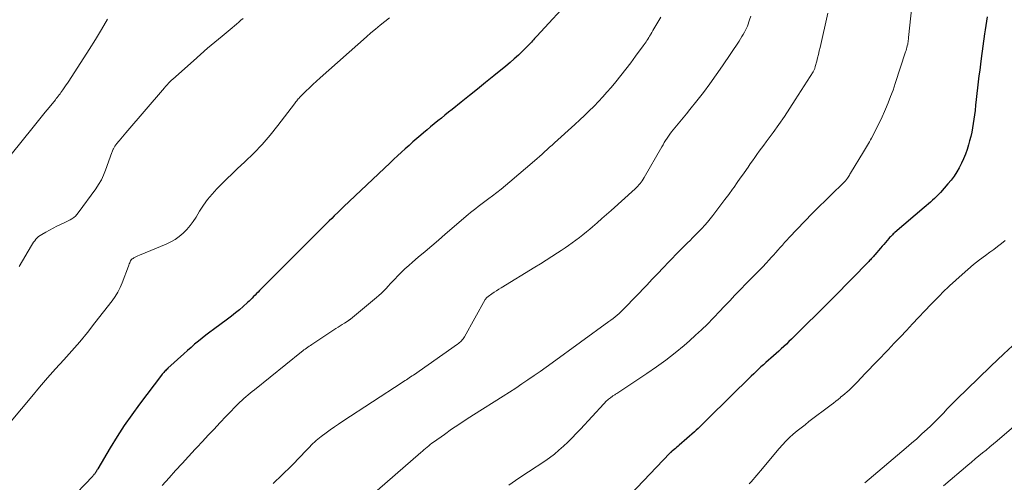
# Model space of a CAD drawing. Units: feet. Extents: x 1980000 to 1985019, y 506840 to 510000.
# Drawn here: x 1981247 to 1981449, y 509554 to 509649 of the extents above; entities that cross this region are included whole.
import ezdxf

# ---------------------------------------------------------------- set-up
doc = ezdxf.new("R2010")
doc.units = ezdxf.units.FT
doc.header["$LTSCALE"] = 100
doc.header["$MEASUREMENT"] = 0
doc.layers.add('CONTOUR INDEX', color=32, linetype='Continuous', lineweight=25)
doc.layers.add('CONTOUR INTERMEDIATE', color=40, linetype='Continuous', lineweight=15)

msp = doc.modelspace()

# ---------------------------------------------------------------- linework, layer by layer
at = {"layer": 'CONTOUR INDEX', "flags": 128}
for points, elevation in [([(1981360.42, 509654.02), (1981352.97, 509645.89), (1981352.74, 509645.64), (1981352.52, 509645.39), (1981352.3, 509645.13), (1981352.08, 509644.88), (1981351.86, 509644.62), (1981351.63, 509644.37), (1981351.4, 509644.13), (1981351.16, 509643.89), (1981350.02, 509642.77), (1981349.2, 509641.98), (1981348.36, 509641.21), (1981347.5, 509640.46), (1981346.63, 509639.73), (1981344.15, 509637.72), (1981342.49, 509636.37), (1981340.83, 509635.03), (1981339.16, 509633.69), (1981337.49, 509632.35), (1981335.63, 509630.86), (1981334.89, 509630.27), (1981334.15, 509629.68), (1981333.42, 509629.09), (1981332.69, 509628.49), (1981331.95, 509627.89), (1981331.23, 509627.29), (1981330.5, 509626.69), (1981329.79, 509626.08), (1981329.21, 509625.58), (1981328.41, 509624.89), (1981327.61, 509624.19), (1981326.82, 509623.49), (1981326.03, 509622.79), (1981325.25, 509622.08), (1981324.47, 509621.36), (1981323.7, 509620.64), (1981322.93, 509619.92), (1981313.4, 509610.9), (1981313.25, 509610.77), (1981313.11, 509610.63), (1981312.97, 509610.49), (1981312.83, 509610.36), (1981312.69, 509610.22), (1981312.55, 509610.08), (1981312.41, 509609.94), (1981312.27, 509609.8), (1981311.49, 509609.04), (1981310.96, 509608.52), (1981310.43, 509608), (1981309.9, 509607.47), (1981309.38, 509606.95), (1981296.18, 509593.76), (1981295.88, 509593.45), (1981295.58, 509593.14), (1981295.28, 509592.83), (1981294.98, 509592.52), (1981294.69, 509592.21), (1981294.38, 509591.9), (1981294.07, 509591.61), (1981293.75, 509591.32), (1981292.83, 509590.51), (1981292.05, 509589.83), (1981291.24, 509589.16), (1981290.43, 509588.52)], 860), ([(1981445.17, 509649.82), (1981445.04, 509648.95), (1981444.92, 509648.07), (1981444.79, 509647.19), (1981444.67, 509646.31), (1981443.98, 509641.31), (1981443.82, 509640.11), (1981443.67, 509638.91), (1981443.51, 509637.71), (1981443.37, 509636.51), (1981443.23, 509635.31), (1981443.09, 509634.11), (1981442.95, 509632.91), (1981442.82, 509631.71), (1981442.71, 509630.61), (1981442.6, 509629.72), (1981442.49, 509628.84), (1981442.35, 509627.95), (1981442.2, 509627.07), (1981442.03, 509626.19), (1981441.83, 509625.32), (1981441.6, 509624.45), (1981441.36, 509623.59), (1981441.07, 509622.68), (1981440.74, 509621.71), (1981440.37, 509620.76), (1981439.95, 509619.83), (1981439.49, 509618.92), (1981438.97, 509618.04), (1981438.42, 509617.19), (1981437.8, 509616.38), (1981437.16, 509615.59), (1981435.63, 509613.86), (1981435.24, 509613.44), (1981434.85, 509613.03), (1981434.44, 509612.63), (1981434.02, 509612.25), (1981433.59, 509611.87), (1981433.16, 509611.5), (1981432.72, 509611.13), (1981432.29, 509610.75), (1981426.29, 509605.63), (1981426.13, 509605.49), (1981425.97, 509605.35), (1981425.81, 509605.2), (1981425.66, 509605.06), (1981425.51, 509604.9), (1981425.37, 509604.75), (1981425.22, 509604.59), (1981425.08, 509604.43), (1981424.7, 509603.99), (1981424.37, 509603.61), (1981424.04, 509603.22), (1981423.71, 509602.84), (1981423.38, 509602.45), (1981422.22, 509601.08), (1981422.07, 509600.9), (1981421.91, 509600.73), (1981421.76, 509600.56), (1981421.6, 509600.39), (1981421.44, 509600.22), (1981421.28, 509600.05), (1981421.12, 509599.88), (1981420.96, 509599.71), (1981413.86, 509592.47), (1981413.61, 509592.21), (1981413.35, 509591.96), (1981413.1, 509591.7), (1981412.85, 509591.45), (1981412.59, 509591.2), (1981412.34, 509590.94), (1981412.09, 509590.69), (1981411.83, 509590.44), (1981406.61, 509585.27), (1981406.1, 509584.78), (1981405.6, 509584.28), (1981405.09, 509583.78), (1981404.59, 509583.29), (1981404.08, 509582.8), (1981403.56, 509582.31), (1981403.04, 509581.83), (1981402.52, 509581.36), (1981400.91, 509579.92), (1981400.4, 509579.47), (1981399.89, 509579.01), (1981399.38, 509578.56), (1981398.87, 509578.11), (1981398.37, 509577.65), (1981397.87, 509577.19), (1981397.38, 509576.72), (1981396.89, 509576.24), (1981388.09, 509567.53), (1981387.75, 509567.18), (1981387.4, 509566.84), (1981387.05, 509566.5), (1981386.7, 509566.16), (1981386.35, 509565.82), (1981386, 509565.48), (1981385.63, 509565.15), (1981385.27, 509564.83), (1981382.15, 509562.1), (1981381.89, 509561.87), (1981381.63, 509561.65), (1981381.37, 509561.43), (1981381.1, 509561.21), (1981380.69, 509560.87), (1981380.63, 509560.82), (1981380.57, 509560.76), (1981380.51, 509560.71), (1981380.45, 509560.66), (1981380.39, 509560.61), (1981380.34, 509560.55), (1981380.28, 509560.5), (1981380.22, 509560.44), (1981372.1, 509551.9)], 840), ([(1981290.43, 509588.52), (1981289.6, 509587.89), (1981286.77, 509585.8), (1981285.98, 509585.21), (1981285.2, 509584.61), (1981284.43, 509584), (1981283.66, 509583.39), (1981282.9, 509582.75), (1981282.16, 509582.12), (1981281.42, 509581.47), (1981280.69, 509580.81), (1981277.44, 509577.83), (1981277.26, 509577.67), (1981277.08, 509577.5), (1981276.91, 509577.32), (1981276.74, 509577.15), (1981276.57, 509576.97), (1981276.41, 509576.79), (1981276.26, 509576.6), (1981276.11, 509576.4), (1981271.61, 509570.47), (1981270.03, 509568.3), (1981268.49, 509566.1), (1981267.04, 509563.85), (1981265.63, 509561.56), (1981263.07, 509557.24), (1981262.98, 509557.09), (1981262.89, 509556.94), (1981262.8, 509556.79), (1981262.71, 509556.64), (1981262.67, 509556.57), (1981262.6, 509556.46), (1981262.53, 509556.35), (1981262.45, 509556.24), (1981262.37, 509556.14), (1981262.28, 509556.04), (1981262.2, 509555.94), (1981262.11, 509555.84), (1981262.02, 509555.74), (1981252.11, 509545.34)], 860)]:
    msp.add_lwpolyline(points, dxfattribs=dict(at, elevation=elevation))
at = {"layer": 'CONTOUR INTERMEDIATE', "flags": 128}
for points, elevation in [([(1981429.87, 509653.3), (1981429.14, 509646.23), (1981429.12, 509646.03), (1981429.1, 509645.82), (1981429.09, 509645.62), (1981429.07, 509645.42), (1981429.07, 509645.28), (1981429.06, 509645.15), (1981429.04, 509645.02), (1981429.03, 509644.89), (1981429.01, 509644.76), (1981429, 509644.63), (1981428.97, 509644.5), (1981428.95, 509644.38), (1981428.92, 509644.25), (1981428.83, 509643.87), (1981428.76, 509643.56), (1981428.67, 509643.24), (1981428.58, 509642.93), (1981428.48, 509642.62), (1981426.36, 509636.16), (1981425.91, 509634.83), (1981425.42, 509633.5), (1981424.91, 509632.19), (1981424.37, 509630.89), (1981424.16, 509630.41), (1981423.69, 509629.37), (1981423.21, 509628.32), (1981422.7, 509627.29), (1981422.18, 509626.27), (1981421.48, 509624.94), (1981421.29, 509624.6), (1981421.1, 509624.25), (1981420.9, 509623.9), (1981420.7, 509623.56), (1981420.49, 509623.22), (1981420.29, 509622.88), (1981420.08, 509622.54), (1981419.88, 509622.2), (1981417.22, 509617.8), (1981417.09, 509617.6), (1981416.97, 509617.4), (1981416.85, 509617.2), (1981416.73, 509617), (1981416.6, 509616.79), (1981416.54, 509616.69), (1981416.48, 509616.6), (1981416.41, 509616.51), (1981416.34, 509616.42), (1981416.27, 509616.33), (1981416.2, 509616.25), (1981416.12, 509616.17), (1981416.04, 509616.09), (1981409.9, 509610.07), (1981409.84, 509610.02), (1981409.78, 509609.96), (1981409.73, 509609.91), (1981409.67, 509609.85), (1981409.62, 509609.79), (1981409.56, 509609.74), (1981409.51, 509609.68), (1981409.45, 509609.62), (1981404.65, 509604.6), (1981404.17, 509604.1), (1981403.71, 509603.59), (1981403.25, 509603.08), (1981402.8, 509602.56), (1981402.35, 509602.04), (1981401.89, 509601.53), (1981401.43, 509601.01), (1981400.97, 509600.5), (1981400.58, 509600.06), (1981399.91, 509599.34), (1981399.24, 509598.63), (1981398.55, 509597.92), (1981397.86, 509597.22), (1981397.46, 509596.82), (1981396.57, 509595.93), (1981395.69, 509595.03), (1981394.81, 509594.12), (1981393.93, 509593.21), (1981393.54, 509592.79), (1981392.47, 509591.67), (1981391.4, 509590.55), (1981390.34, 509589.42), (1981389.27, 509588.3), (1981389.09, 509588.11), (1981387.92, 509586.9), (1981386.72, 509585.72), (1981385.49, 509584.58), (1981384.24, 509583.46), (1981383.15, 509582.52), (1981381.3, 509580.99), (1981379.42, 509579.5), (1981377.48, 509578.1), (1981375.5, 509576.74), (1981369.33, 509572.68), (1981369.2, 509572.59), (1981369.07, 509572.51), (1981368.94, 509572.42), (1981368.81, 509572.34), (1981368.68, 509572.25), (1981368.55, 509572.17), (1981368.43, 509572.08), (1981368.3, 509571.99), (1981368.2, 509571.91), (1981368.03, 509571.78), (1981367.85, 509571.65), (1981367.68, 509571.51), (1981367.52, 509571.37), (1981367.45, 509571.31), (1981367.25, 509571.14), (1981367.05, 509570.96), (1981366.87, 509570.77), (1981366.68, 509570.58), (1981361.88, 509565.38), (1981361.03, 509564.48), (1981360.18, 509563.59), (1981359.3, 509562.72), (1981358.42, 509561.86), (1981357.51, 509561.03), (1981356.57, 509560.24), (1981355.59, 509559.49), (1981354.58, 509558.79), (1981351.29, 509556.6), (1981349.93, 509555.7), (1981348.57, 509554.81), (1981347.21, 509553.92)], 844), ([(1981322.81, 509649.6), (1981321.83, 509648.86), (1981320.88, 509648.09), (1981319.93, 509647.31), (1981319, 509646.52), (1981318.08, 509645.71), (1981308.59, 509637.31), (1981307.85, 509636.65), (1981307.12, 509635.98), (1981306.4, 509635.29), (1981305.69, 509634.6), (1981304.63, 509633.55), (1981304.46, 509633.37), (1981304.28, 509633.19), (1981304.12, 509633), (1981303.96, 509632.81), (1981303.8, 509632.61), (1981303.65, 509632.41), (1981303.49, 509632.21), (1981303.34, 509632.01), (1981299.96, 509627.55), (1981298.39, 509625.59), (1981296.74, 509623.68), (1981295, 509621.87), (1981293.2, 509620.11), (1981291.63, 509618.68), (1981290.57, 509617.68), (1981289.51, 509616.67), (1981288.47, 509615.64), (1981287.44, 509614.6), (1981286.46, 509613.53), (1981285.53, 509612.41), (1981284.69, 509611.22), (1981283.9, 509610), (1981283.18, 509608.78), (1981282.6, 509607.9), (1981281.98, 509607.05), (1981281.29, 509606.26), (1981280.56, 509605.51), (1981279.76, 509604.83), (1981278.92, 509604.22), (1981278.01, 509603.7), (1981277.06, 509603.25), (1981271.59, 509600.99), (1981271.29, 509600.87), (1981271, 509600.73), (1981270.71, 509600.59), (1981270.42, 509600.43), (1981270.28, 509600.35), (1981270.09, 509600.22), (1981269.92, 509600.06), (1981269.79, 509599.87), (1981269.69, 509599.66), (1981269.6, 509599.43), (1981269.51, 509599.21), (1981269.43, 509598.98), (1981269.34, 509598.75), (1981268.04, 509595.31), (1981267.63, 509594.35), (1981267.16, 509593.41), (1981266.6, 509592.52), (1981266, 509591.65), (1981262.49, 509587.12), (1981260.94, 509585.17), (1981259.37, 509583.26), (1981257.75, 509581.38), (1981256.09, 509579.53), (1981254.43, 509577.69), (1981252.78, 509575.84), (1981251.15, 509573.96), (1981249.55, 509572.08), (1981242.78, 509564.04)], 864), ([(1981265.02, 509649.32), (1981263.85, 509647.21), (1981262.61, 509645.15), (1981261.33, 509643.11), (1981257.13, 509636.65), (1981256.87, 509636.25), (1981256.61, 509635.86), (1981256.34, 509635.48), (1981256.07, 509635.09), (1981255.89, 509634.84), (1981255.71, 509634.58), (1981255.52, 509634.33), (1981255.34, 509634.07), (1981255.15, 509633.82), (1981254.96, 509633.57), (1981254.76, 509633.32), (1981254.57, 509633.07), (1981254.37, 509632.82), (1981253.12, 509631.28), (1981252.3, 509630.26), (1981251.47, 509629.24), (1981250.65, 509628.22), (1981249.83, 509627.2), (1981245.35, 509621.64)], 872), ([(1981292.8, 509649.51), (1981292.37, 509649.11), (1981291.93, 509648.72), (1981291.49, 509648.34), (1981291.05, 509647.96), (1981290.6, 509647.59), (1981288.52, 509645.87), (1981287.04, 509644.64), (1981285.56, 509643.39), (1981284.11, 509642.12), (1981282.66, 509640.84), (1981278.41, 509637.04), (1981278.18, 509636.83), (1981277.97, 509636.63), (1981277.76, 509636.41), (1981277.55, 509636.2), (1981277.35, 509635.98), (1981277.15, 509635.75), (1981276.95, 509635.53), (1981276.75, 509635.3), (1981268.83, 509626.09), (1981268.48, 509625.67), (1981268.12, 509625.25), (1981267.77, 509624.83), (1981267.41, 509624.4), (1981266.9, 509623.78), (1981266.8, 509623.66), (1981266.72, 509623.55), (1981266.63, 509623.43), (1981266.55, 509623.31), (1981266.47, 509623.19), (1981266.39, 509623.06), (1981266.33, 509622.93), (1981266.27, 509622.8), (1981266.23, 509622.72), (1981266.16, 509622.55), (1981266.09, 509622.37), (1981266.02, 509622.2), (1981265.96, 509622.02), (1981264.67, 509618.43), (1981264.26, 509617.42), (1981263.79, 509616.44), (1981263.24, 509615.5), (1981262.64, 509614.59), (1981259.06, 509609.67), (1981258.78, 509609.33), (1981258.48, 509609.01), (1981258.14, 509608.73), (1981257.77, 509608.47), (1981257.39, 509608.25), (1981257, 509608.03), (1981256.6, 509607.83), (1981256.19, 509607.63), (1981255.45, 509607.29), (1981254.67, 509606.93), (1981253.9, 509606.55), (1981253.14, 509606.14), (1981252.39, 509605.73), (1981251.59, 509605.26), (1981251.26, 509605.05), (1981250.95, 509604.81), (1981250.66, 509604.55), (1981250.39, 509604.26), (1981250.14, 509603.96), (1981249.91, 509603.64), (1981249.69, 509603.31), (1981249.48, 509602.98), (1981246.98, 509598.7)], 868), ([(1981378.38, 509649.73), (1981377.15, 509647.7), (1981376.94, 509647.34), (1981376.73, 509646.99), (1981376.51, 509646.63), (1981376.3, 509646.28), (1981376.23, 509646.16), (1981376.06, 509645.86), (1981375.88, 509645.57), (1981375.7, 509645.28), (1981375.51, 509644.98), (1981375.33, 509644.7), (1981375.13, 509644.41), (1981374.94, 509644.13), (1981374.74, 509643.85), (1981373.18, 509641.74), (1981372.19, 509640.41), (1981371.18, 509639.1), (1981370.16, 509637.8), (1981369.12, 509636.52), (1981368.17, 509635.37), (1981367.34, 509634.38), (1981366.49, 509633.41), (1981365.6, 509632.47), (1981364.7, 509631.55), (1981364.64, 509631.48), (1981363.69, 509630.55), (1981362.72, 509629.62), (1981361.75, 509628.71), (1981360.77, 509627.8), (1981356.6, 509624.02), (1981356.09, 509623.56), (1981355.58, 509623.09), (1981355.07, 509622.63), (1981354.56, 509622.16), (1981354.05, 509621.7), (1981353.53, 509621.24), (1981353.02, 509620.79), (1981352.5, 509620.34), (1981347.42, 509615.99), (1981346.55, 509615.26), (1981345.67, 509614.55), (1981344.78, 509613.85), (1981343.87, 509613.16), (1981343.12, 509612.6), (1981342.58, 509612.21), (1981342.04, 509611.8), (1981341.51, 509611.4), (1981340.98, 509610.99), (1981340.45, 509610.58), (1981339.93, 509610.17), (1981339.42, 509609.74), (1981338.9, 509609.31), (1981334.21, 509605.28), (1981332.83, 509604.1), (1981331.45, 509602.92), (1981330.07, 509601.74), (1981328.69, 509600.56), (1981327.52, 509599.57), (1981326.73, 509598.88), (1981325.96, 509598.17), (1981325.2, 509597.44), (1981324.46, 509596.7), (1981323.95, 509596.17), (1981323.48, 509595.67), (1981323.01, 509595.18), (1981322.55, 509594.68), (1981322.09, 509594.18), (1981321.62, 509593.68), (1981321.13, 509593.2), (1981320.63, 509592.74), (1981320.12, 509592.3), (1981314.79, 509587.88), (1981314.73, 509587.83), (1981314.68, 509587.79), (1981314.62, 509587.74), (1981314.55, 509587.7), (1981314.49, 509587.66), (1981314.43, 509587.62), (1981314.37, 509587.58), (1981314.31, 509587.54), (1981313.57, 509587.06), (1981313.13, 509586.79), (1981312.7, 509586.51), (1981312.27, 509586.23), (1981311.84, 509585.95), (1981306.87, 509582.71), (1981306.6, 509582.53), (1981306.33, 509582.35), (1981306.07, 509582.16), (1981305.8, 509581.97), (1981305.54, 509581.78), (1981305.28, 509581.59), (1981305.03, 509581.39), (1981304.77, 509581.19), (1981295.13, 509573.44), (1981294.69, 509573.08), (1981294.26, 509572.73), (1981293.83, 509572.37), (1981293.4, 509572), (1981292.98, 509571.63), (1981292.56, 509571.25), (1981292.16, 509570.86), (1981291.75, 509570.47), (1981291.48, 509570.2), (1981290.95, 509569.67), (1981290.42, 509569.14), (1981289.9, 509568.59), (1981289.38, 509568.05), (1981288.06, 509566.63), (1981286.88, 509565.38), (1981285.7, 509564.12), (1981284.53, 509562.86), (1981283.35, 509561.6), (1981283, 509561.23), (1981281.66, 509559.78), (1981280.32, 509558.32), (1981278.99, 509556.86), (1981277.67, 509555.39), (1981276.25, 509553.8)], 856), ([(1981396.78, 509649.97), (1981396.52, 509649.18), (1981396.08, 509647.9), (1981396.03, 509647.75), (1981395.97, 509647.61), (1981395.9, 509647.47), (1981395.83, 509647.33), (1981395.48, 509646.67), (1981395.22, 509646.21), (1981394.95, 509645.76), (1981394.67, 509645.31), (1981394.39, 509644.87), (1981390.98, 509639.76), (1981389.72, 509637.93), (1981388.43, 509636.13), (1981387.09, 509634.35), (1981385.72, 509632.61), (1981384.27, 509630.82), (1981383.6, 509629.98), (1981382.92, 509629.15), (1981382.24, 509628.32), (1981381.56, 509627.5), (1981380.86, 509626.65), (1981380.54, 509626.24), (1981380.22, 509625.82), (1981379.92, 509625.39), (1981379.63, 509624.96), (1981379.35, 509624.51), (1981379.07, 509624.07), (1981378.81, 509623.61), (1981378.54, 509623.16), (1981374.97, 509616.88), (1981374.78, 509616.56), (1981374.57, 509616.25), (1981374.35, 509615.95), (1981374.12, 509615.66), (1981373.88, 509615.38), (1981373.63, 509615.11), (1981373.36, 509614.84), (1981373.09, 509614.59), (1981368.19, 509610.17), (1981367.25, 509609.32), (1981366.3, 509608.48), (1981365.34, 509607.65), (1981364.38, 509606.82), (1981363.84, 509606.36), (1981363.14, 509605.77), (1981362.42, 509605.19), (1981361.7, 509604.63), (1981360.98, 509604.07), (1981360.24, 509603.53), (1981359.49, 509602.99), (1981358.74, 509602.47), (1981357.97, 509601.96), (1981357.2, 509601.46), (1981356.05, 509600.71), (1981354.89, 509599.97), (1981353.72, 509599.24), (1981352.55, 509598.52), (1981345.65, 509594.31), (1981345.17, 509594.01), (1981344.69, 509593.7), (1981344.22, 509593.39), (1981343.75, 509593.07), (1981343, 509592.55), (1981342.91, 509592.48), (1981342.83, 509592.41), (1981342.75, 509592.33), (1981342.67, 509592.25), (1981342.6, 509592.16), (1981342.53, 509592.07), (1981342.47, 509591.98), (1981342.41, 509591.89), (1981338.16, 509584.3), (1981338.02, 509584.08), (1981337.87, 509583.86), (1981337.71, 509583.65), (1981337.54, 509583.45), (1981337.35, 509583.26), (1981337.15, 509583.08), (1981336.95, 509582.92), (1981336.74, 509582.76), (1981327.69, 509576.45), (1981327.41, 509576.25), (1981327.12, 509576.06), (1981326.84, 509575.86), (1981326.55, 509575.67), (1981326.27, 509575.48), (1981325.98, 509575.3), (1981325.69, 509575.11), (1981325.4, 509574.92), (1981313.25, 509566.99), (1981312.38, 509566.4), (1981311.51, 509565.81), (1981310.65, 509565.2), (1981309.8, 509564.59), (1981308.84, 509563.88), (1981308.47, 509563.6), (1981308.12, 509563.31), (1981307.78, 509563.02), (1981307.44, 509562.71), (1981307.11, 509562.39), (1981306.79, 509562.07), (1981306.47, 509561.74), (1981306.16, 509561.41), (1981305.42, 509560.62), (1981304.73, 509559.9), (1981304.04, 509559.18), (1981303.34, 509558.47), (1981302.63, 509557.77), (1981298.97, 509554.23)], 852), ([(1981412.58, 509650.57), (1981410.97, 509643.52), (1981410.81, 509642.83), (1981410.64, 509642.13), (1981410.47, 509641.43), (1981410.29, 509640.74), (1981410, 509639.63), (1981409.96, 509639.49), (1981409.92, 509639.35), (1981409.87, 509639.22), (1981409.82, 509639.08), (1981409.75, 509638.94), (1981409.68, 509638.8), (1981409.61, 509638.67), (1981409.53, 509638.54), (1981405.88, 509632.8), (1981404.79, 509631.11), (1981403.67, 509629.44), (1981402.52, 509627.79), (1981401.35, 509626.16), (1981399.91, 509624.19), (1981399.45, 509623.55), (1981398.98, 509622.91), (1981398.52, 509622.28), (1981398.05, 509621.64), (1981397.59, 509621), (1981397.13, 509620.35), (1981396.68, 509619.71), (1981396.23, 509619.06), (1981395.88, 509618.55), (1981395.26, 509617.65), (1981394.63, 509616.75), (1981393.99, 509615.86), (1981393.36, 509614.96), (1981393.06, 509614.55), (1981392.27, 509613.46), (1981391.47, 509612.37), (1981390.66, 509611.29), (1981389.84, 509610.21), (1981389.04, 509609.16), (1981388.5, 509608.47), (1981387.94, 509607.79), (1981387.36, 509607.13), (1981386.77, 509606.48), (1981386.16, 509605.84), (1981385.55, 509605.21), (1981384.93, 509604.59), (1981384.3, 509603.97), (1981383.91, 509603.59), (1981383.09, 509602.79), (1981382.28, 509601.98), (1981381.47, 509601.16), (1981380.68, 509600.33), (1981380, 509599.62), (1981378.87, 509598.43), (1981377.74, 509597.24), (1981376.6, 509596.06), (1981375.47, 509594.87), (1981370.95, 509590.16), (1981370.58, 509589.78), (1981370.19, 509589.41), (1981369.8, 509589.06), (1981369.4, 509588.71), (1981368.99, 509588.37), (1981368.57, 509588.04), (1981368.15, 509587.72), (1981367.73, 509587.4), (1981356.1, 509578.96), (1981354.87, 509578.07), (1981353.64, 509577.2), (1981352.4, 509576.33), (1981351.15, 509575.47), (1981349.9, 509574.63), (1981348.64, 509573.79), (1981347.37, 509572.96), (1981346.1, 509572.15), (1981339.97, 509568.28), (1981338.47, 509567.32), (1981336.98, 509566.34), (1981335.51, 509565.33), (1981334.05, 509564.3), (1981331.84, 509562.72), (1981331.5, 509562.47), (1981331.16, 509562.21), (1981330.83, 509561.95), (1981330.5, 509561.68), (1981330.18, 509561.41), (1981329.85, 509561.13), (1981329.53, 509560.85), (1981329.21, 509560.58), (1981318.72, 509551.4)], 848), ([(1981448.91, 509603.99), (1981448.13, 509603.38), (1981447.34, 509602.78), (1981446.55, 509602.19), (1981445.75, 509601.6), (1981444.85, 509600.95), (1981443.61, 509600.02), (1981442.4, 509599.07), (1981441.21, 509598.08), (1981440.05, 509597.06), (1981437.48, 509594.72), (1981436.99, 509594.26), (1981436.5, 509593.8), (1981436.02, 509593.32), (1981435.54, 509592.84), (1981435.07, 509592.36), (1981434.6, 509591.87), (1981434.13, 509591.38), (1981433.67, 509590.89), (1981429.93, 509586.93), (1981428.67, 509585.6), (1981427.42, 509584.28), (1981426.16, 509582.96), (1981424.91, 509581.64), (1981422.69, 509579.32), (1981421.87, 509578.46), (1981421.04, 509577.6), (1981420.22, 509576.74), (1981419.4, 509575.87), (1981418.54, 509574.98), (1981418.14, 509574.57), (1981417.74, 509574.17), (1981417.33, 509573.77), (1981416.92, 509573.37), (1981416.49, 509572.99), (1981416.07, 509572.61), (1981415.63, 509572.24), (1981415.19, 509571.88), (1981415.13, 509571.83), (1981414.66, 509571.46), (1981414.18, 509571.08), (1981413.7, 509570.71), (1981413.22, 509570.34), (1981408.7, 509566.91), (1981407.89, 509566.28), (1981407.08, 509565.64), (1981406.28, 509564.99), (1981405.49, 509564.32), (1981404.72, 509563.63), (1981403.98, 509562.92), (1981403.28, 509562.17), (1981402.6, 509561.4), (1981398.78, 509556.83), (1981398.4, 509556.38), (1981398.02, 509555.93), (1981397.64, 509555.47), (1981397.26, 509555.02), (1981396.87, 509554.58), (1981396.48, 509554.15)], 836), ([(1981451.27, 509583.24), (1981448.59, 509580.76), (1981445.95, 509578.26), (1981443.33, 509575.73), (1981438.98, 509571.48), (1981438.3, 509570.8), (1981437.62, 509570.12), (1981436.95, 509569.43), (1981436.29, 509568.73), (1981435.63, 509568.03), (1981434.96, 509567.34), (1981434.27, 509566.67), (1981433.58, 509566), (1981432.89, 509565.35), (1981431.84, 509564.37), (1981430.78, 509563.41), (1981429.7, 509562.46), (1981428.62, 509561.53), (1981420.16, 509554.39)], 832), ([(1981464.63, 509577.89), (1981447.22, 509562.96), (1981446.49, 509562.33), (1981445.74, 509561.71), (1981445, 509561.09), (1981444.25, 509560.48), (1981443.5, 509559.87), (1981442.75, 509559.25), (1981442.01, 509558.63), (1981441.26, 509558.01), (1981436.24, 509553.75)], 828)]:
    msp.add_lwpolyline(points, dxfattribs=dict(at, elevation=elevation))

doc.saveas('drawing.dxf')
